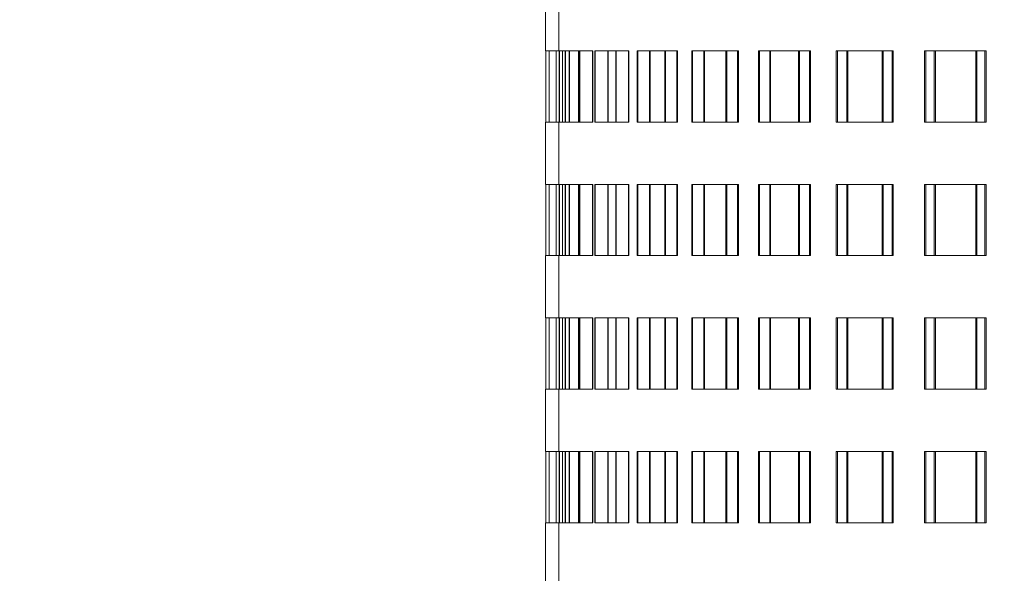
# Model space of a CAD drawing. Units: millimetres. Extents: x 25 to 585, y 37 to 405.
# Drawn here: x 96 to 107, y 251 to 258 of the extents above; entities that cross this region are included whole.
import ezdxf

# ---------------------------------------------------------------- set-up
doc = ezdxf.new("R2010")
doc.units = ezdxf.units.MM
doc.linetypes.add('HIDDEN', pattern=[1.905, 1.27, -0.635])
doc.layers.add('DIMENSION', color=7, linetype='Continuous')
doc.styles.add('SLDTEXTSTYLE0', font='TXT', dxfattribs={"width": 0.605})
doc.dimstyles.new('SLDDIMSTYLE0', dxfattribs={"dimtxt": 2.5, "dimasz": 2.5, "dimexe": 0, "dimexo": 0.0625, "dimtad": 1, "dimlfac": 10, "dimrnd": 1e-09, "dimzin": 12, "dimdsep": 46, "dimtxsty": 'SLDTEXTSTYLE0', "dimsah": 1, "dimcen": 0.09, "dimadec": 0, "dimazin": 3, "dimtfac": 1, "dimtofl": 0, "dimtmove": 0, "dimatfit": 3, "dimfxl": 1, "dimfrac": 2, "dimtolj": 1, "dimtzin": 12, "dimarcsym": 0})

# ---------------------------------------------------------------- blocks, each defined once
blk = doc.blocks.new('_D_5')
at = {"layer": 'DIMENSION', "transparency": 16777216}
for p, q in [((68.473, 268.752), (68.473, 222.861)), ((256.973, 233.752), (256.973, 222.861)), ((256.973, 223.861), (68.473, 223.861))]:
    blk.add_line(p, q, dxfattribs=at)
for points in [[(68.473, 223.861), (70.973, 223.477), (70.973, 224.246)], [(256.973, 223.861), (254.473, 224.246), (254.473, 223.477)]]:
    blk.add_solid(points, dxfattribs=at)
at = {"layer": 'DIMENSION', "transparency": 16777216, "insert": (158.903, 227.084), "char_height": 2.5, "attachment_point": 1, "style": 'SLDTEXTSTYLE0'}
blk.add_mtext('1885', dxfattribs=at)
blk = doc.blocks.new('_D_9')
at = {"layer": 'DIMENSION', "transparency": 16777216}
for p, q in [((131.723, 278.752), (150.245, 278.752)), ((149.245, 278.752), (149.245, 233.752))]:
    blk.add_line(p, q, dxfattribs=at)
for points in [[(149.245, 278.752), (148.86, 276.252), (149.629, 276.252)], [(149.245, 233.752), (149.629, 236.252), (148.86, 236.252)]]:
    blk.add_solid(points, dxfattribs=at)
at = {"layer": 'DIMENSION', "transparency": 16777216, "insert": (146.022, 252.565), "char_height": 2.5, "attachment_point": 1, "rotation": 90, "style": 'SLDTEXTSTYLE0'}
blk.add_mtext('450', dxfattribs=at)

msp = doc.modelspace()

# ---------------------------------------------------------------- linework, layer by layer
at = {"color": 7, "linetype": 'HIDDEN', "lineweight": 18}
for p, q in [((101.8233, 257.9021), (101.8233, 257.2021)), ((101.9733, 257.9021), (101.9733, 257.2021)), ((101.8284, 257.2021), (101.8233, 257.2021)), ((101.8284, 256.4021), (101.8284, 257.2021)), ((101.8284, 257.2021), (101.8629, 257.2021)), ((101.8289, 257.2021), (101.8289, 256.4021)), ((101.9421, 257.2021), (101.8629, 257.2021)), ((101.8629, 257.2021), (101.8629, 256.4021)), ((101.8642, 256.4021), (101.8642, 257.2021)), ((101.9421, 256.4021), (101.9421, 257.2021)), ((101.9421, 257.2021), (102.0461, 257.2021)), ((101.9445, 257.2021), (101.9445, 256.4021)), ((101.9783, 256.4021), (101.9783, 257.2021)), ((101.9788, 257.2021), (101.9788, 256.4021)), ((102.0125, 257.2021), (102.0125, 256.4021)), ((102.0138, 256.4021), (102.0138, 257.2021)), ((102.2042, 257.2021), (102.0461, 257.2021)), ((102.0461, 257.2021), (102.0461, 256.4021)), ((102.0493, 256.4021), (102.0493, 257.2021)), ((102.0909, 256.4021), (102.0909, 257.2021)), ((102.0933, 257.2021), (102.0933, 256.4021)), ((102.1939, 257.2021), (102.1939, 256.4021)), ((102.1971, 256.4021), (102.1971, 257.2021)), ((102.2042, 256.4021), (102.2042, 257.2021)), ((102.2042, 257.2021), (102.3504, 257.2021)), ((102.2085, 257.2021), (102.2085, 256.4021)), ((102.3504, 257.2021), (102.3547, 257.2021)), ((102.3504, 256.4021), (102.3504, 257.2021)), ((102.3547, 257.2021), (102.3547, 256.4021)), ((102.6122, 257.2021), (102.3767, 257.2021)), ((102.3767, 257.2021), (102.3767, 256.4021)), ((102.3818, 256.4021), (102.3818, 257.2021)), ((102.5212, 257.2021), (102.5212, 256.4021)), ((102.5263, 256.4021), (102.5263, 257.2021)), ((102.6122, 256.4021), (102.6122, 257.2021)), ((102.6122, 257.2021), (102.7544, 257.2021)), ((102.6183, 257.2021), (102.6183, 256.4021)), ((102.7544, 257.2021), (102.7604, 257.2021)), ((102.7544, 256.4021), (102.7544, 257.2021)), ((102.7604, 257.2021), (102.7604, 256.4021)), ((103.1621, 257.2021), (102.8515, 257.2021)), ((102.8515, 257.2021), (102.8515, 256.4021)), ((102.8584, 256.4021), (102.8584, 257.2021)), ((102.9913, 257.2021), (102.9913, 256.4021)), ((102.9981, 256.4021), (102.9981, 257.2021)), ((103.1621, 256.4021), (103.1621, 257.2021)), ((103.1621, 257.2021), (103.2988, 257.2021)), ((103.1699, 257.2021), (103.1699, 256.4021)), ((103.2988, 257.2021), (103.3066, 257.2021)), ((103.2988, 256.4021), (103.2988, 257.2021)), ((103.3066, 257.2021), (103.3066, 256.4021)), ((103.8483, 257.2021), (103.4657, 257.2021)), ((103.4657, 257.2021), (103.4657, 256.4021)), ((103.4743, 256.4021), (103.4743, 257.2021)), ((103.5994, 257.2021), (103.5994, 256.4021)), ((103.608, 256.4021), (103.608, 257.2021)), ((103.8483, 256.4021), (103.8483, 257.2021)), ((103.8483, 257.2021), (103.9782, 257.2021)), ((103.8578, 257.2021), (103.8578, 256.4021)), ((103.9782, 257.2021), (103.9877, 257.2021)), ((103.9782, 256.4021), (103.9782, 257.2021)), ((103.9877, 257.2021), (103.9877, 256.4021)), ((104.6641, 257.2021), (104.2133, 257.2021)), ((104.2133, 257.2021), (104.2133, 256.4021)), ((104.2236, 256.4021), (104.2236, 257.2021)), ((104.3397, 257.2021), (104.3397, 256.4021)), ((104.3499, 256.4021), (104.3499, 257.2021)), ((104.6641, 256.4021), (104.6641, 257.2021)), ((104.6641, 257.2021), (104.786, 257.2021)), ((104.6753, 257.2021), (104.6753, 256.4021)), ((104.786, 257.2021), (104.797, 257.2021)), ((104.786, 256.4021), (104.786, 257.2021)), ((104.797, 257.2021), (104.797, 256.4021)), ((105.6016, 257.2021), (105.087, 257.2021)), ((105.087, 257.2021), (105.087, 256.4021)), ((105.0988, 256.4021), (105.0988, 257.2021)), ((105.2047, 257.2021), (105.2047, 256.4021)), ((105.2164, 256.4021), (105.2164, 257.2021)), ((105.6016, 256.4021), (105.6016, 257.2021)), ((105.6016, 257.2021), (105.7141, 257.2021)), ((105.6142, 257.2021), (105.6142, 256.4021)), ((105.7141, 257.2021), (105.7266, 257.2021)), ((105.7141, 256.4021), (105.7141, 257.2021)), ((105.7266, 257.2021), (105.7266, 256.4021)), ((106.6513, 257.2021), (106.0781, 257.2021)), ((106.0781, 257.2021), (106.0781, 256.4021)), ((106.0913, 256.4021), (106.0913, 257.2021)), ((106.1859, 257.2021), (106.1859, 256.4021)), ((106.1991, 256.4021), (106.1991, 257.2021)), ((106.6513, 256.4021), (106.6513, 257.2021)), ((106.6513, 257.2021), (106.7535, 257.2021)), ((106.6652, 257.2021), (106.6652, 256.4021)), ((106.7535, 257.2021), (106.7673, 257.2021)), ((106.7535, 256.4021), (106.7535, 257.2021)), ((106.7673, 257.2021), (106.7673, 256.4021)), ((101.8233, 256.4021), (101.8284, 256.4021)), ((101.8233, 256.4021), (101.8233, 255.7021)), ((101.8284, 256.4021), (101.8629, 256.4021)), ((101.8629, 256.4021), (101.9421, 256.4021)), ((101.9421, 256.4021), (102.0461, 256.4021)), ((101.9733, 256.4021), (101.9733, 255.7021)), ((102.0461, 256.4021), (102.2042, 256.4021)), ((102.2042, 256.4021), (102.3504, 256.4021)), ((102.3547, 256.4021), (102.3504, 256.4021)), ((102.3767, 256.4021), (102.6122, 256.4021)), ((102.6122, 256.4021), (102.7544, 256.4021)), ((102.7604, 256.4021), (102.7544, 256.4021)), ((102.8515, 256.4021), (103.1621, 256.4021)), ((103.1621, 256.4021), (103.2988, 256.4021)), ((103.3066, 256.4021), (103.2988, 256.4021)), ((103.4657, 256.4021), (103.8483, 256.4021)), ((103.8483, 256.4021), (103.9782, 256.4021)), ((103.9877, 256.4021), (103.9782, 256.4021)), ((104.2133, 256.4021), (104.6641, 256.4021)), ((104.6641, 256.4021), (104.786, 256.4021)), ((104.797, 256.4021), (104.786, 256.4021)), ((105.087, 256.4021), (105.6016, 256.4021)), ((105.6016, 256.4021), (105.7141, 256.4021)), ((105.7266, 256.4021), (105.7141, 256.4021)), ((106.0781, 256.4021), (106.6513, 256.4021)), ((106.6513, 256.4021), (106.7535, 256.4021)), ((106.7673, 256.4021), (106.7535, 256.4021)), ((101.8284, 255.7021), (101.8233, 255.7021)), ((101.8284, 254.9021), (101.8284, 255.7021)), ((101.8284, 255.7021), (101.8629, 255.7021)), ((101.8289, 255.7021), (101.8289, 254.9021)), ((101.9421, 255.7021), (101.8629, 255.7021)), ((101.8629, 255.7021), (101.8629, 254.9021)), ((101.8642, 254.9021), (101.8642, 255.7021)), ((101.9421, 254.9021), (101.9421, 255.7021)), ((101.9421, 255.7021), (102.0461, 255.7021)), ((101.9445, 255.7021), (101.9445, 254.9021)), ((101.9783, 254.9021), (101.9783, 255.7021)), ((101.9788, 255.7021), (101.9788, 254.9021)), ((102.0125, 255.7021), (102.0125, 254.9021)), ((102.0138, 254.9021), (102.0138, 255.7021)), ((102.2042, 255.7021), (102.0461, 255.7021)), ((102.0461, 255.7021), (102.0461, 254.9021)), ((102.0493, 254.9021), (102.0493, 255.7021)), ((102.0909, 254.9021), (102.0909, 255.7021)), ((102.0933, 255.7021), (102.0933, 254.9021)), ((102.1939, 255.7021), (102.1939, 254.9021)), ((102.1971, 254.9021), (102.1971, 255.7021)), ((102.2042, 254.9021), (102.2042, 255.7021)), ((102.2042, 255.7021), (102.3504, 255.7021)), ((102.2085, 255.7021), (102.2085, 254.9021)), ((102.3504, 255.7021), (102.3547, 255.7021)), ((102.3504, 254.9021), (102.3504, 255.7021)), ((102.3547, 255.7021), (102.3547, 254.9021)), ((102.6122, 255.7021), (102.3767, 255.7021)), ((102.3767, 255.7021), (102.3767, 254.9021)), ((102.3818, 254.9021), (102.3818, 255.7021)), ((102.5212, 255.7021), (102.5212, 254.9021)), ((102.5263, 254.9021), (102.5263, 255.7021)), ((102.6122, 254.9021), (102.6122, 255.7021)), ((102.6122, 255.7021), (102.7544, 255.7021)), ((102.6183, 255.7021), (102.6183, 254.9021)), ((102.7544, 255.7021), (102.7604, 255.7021)), ((102.7544, 254.9021), (102.7544, 255.7021)), ((102.7604, 255.7021), (102.7604, 254.9021)), ((103.1621, 255.7021), (102.8515, 255.7021)), ((102.8515, 255.7021), (102.8515, 254.9021)), ((102.8584, 254.9021), (102.8584, 255.7021)), ((102.9913, 255.7021), (102.9913, 254.9021)), ((102.9981, 254.9021), (102.9981, 255.7021)), ((103.1621, 254.9021), (103.1621, 255.7021)), ((103.1621, 255.7021), (103.2988, 255.7021)), ((103.1699, 255.7021), (103.1699, 254.9021)), ((103.2988, 255.7021), (103.3066, 255.7021)), ((103.2988, 254.9021), (103.2988, 255.7021)), ((103.3066, 255.7021), (103.3066, 254.9021)), ((103.8483, 255.7021), (103.4657, 255.7021)), ((103.4657, 255.7021), (103.4657, 254.9021)), ((103.4743, 254.9021), (103.4743, 255.7021)), ((103.5994, 255.7021), (103.5994, 254.9021)), ((103.608, 254.9021), (103.608, 255.7021)), ((103.8483, 254.9021), (103.8483, 255.7021)), ((103.8483, 255.7021), (103.9782, 255.7021)), ((103.8578, 255.7021), (103.8578, 254.9021)), ((103.9782, 255.7021), (103.9877, 255.7021)), ((103.9782, 254.9021), (103.9782, 255.7021)), ((103.9877, 255.7021), (103.9877, 254.9021)), ((104.6641, 255.7021), (104.2133, 255.7021)), ((104.2133, 255.7021), (104.2133, 254.9021)), ((104.2236, 254.9021), (104.2236, 255.7021)), ((104.3397, 255.7021), (104.3397, 254.9021)), ((104.3499, 254.9021), (104.3499, 255.7021)), ((104.6641, 254.9021), (104.6641, 255.7021)), ((104.6641, 255.7021), (104.786, 255.7021)), ((104.6753, 255.7021), (104.6753, 254.9021)), ((104.786, 255.7021), (104.797, 255.7021)), ((104.786, 254.9021), (104.786, 255.7021)), ((104.797, 255.7021), (104.797, 254.9021)), ((105.6016, 255.7021), (105.087, 255.7021)), ((105.087, 255.7021), (105.087, 254.9021)), ((105.0988, 254.9021), (105.0988, 255.7021)), ((105.2047, 255.7021), (105.2047, 254.9021)), ((105.2164, 254.9021), (105.2164, 255.7021)), ((105.6016, 254.9021), (105.6016, 255.7021)), ((105.6016, 255.7021), (105.7141, 255.7021)), ((105.6142, 255.7021), (105.6142, 254.9021)), ((105.7141, 255.7021), (105.7266, 255.7021)), ((105.7141, 254.9021), (105.7141, 255.7021)), ((105.7266, 255.7021), (105.7266, 254.9021)), ((106.6513, 255.7021), (106.0781, 255.7021)), ((106.0781, 255.7021), (106.0781, 254.9021)), ((106.0913, 254.9021), (106.0913, 255.7021)), ((106.1859, 255.7021), (106.1859, 254.9021)), ((106.1991, 254.9021), (106.1991, 255.7021)), ((106.6513, 254.9021), (106.6513, 255.7021)), ((106.6513, 255.7021), (106.7535, 255.7021)), ((106.6652, 255.7021), (106.6652, 254.9021)), ((106.7535, 255.7021), (106.7673, 255.7021)), ((106.7535, 254.9021), (106.7535, 255.7021)), ((106.7673, 255.7021), (106.7673, 254.9021)), ((101.8233, 254.9021), (101.8284, 254.9021)), ((101.8233, 254.9021), (101.8233, 254.2021)), ((101.8284, 254.9021), (101.8629, 254.9021)), ((101.8629, 254.9021), (101.9421, 254.9021)), ((101.9421, 254.9021), (102.0461, 254.9021)), ((101.9733, 254.9021), (101.9733, 254.2021)), ((102.0461, 254.9021), (102.2042, 254.9021)), ((102.2042, 254.9021), (102.3504, 254.9021)), ((102.3547, 254.9021), (102.3504, 254.9021)), ((102.3767, 254.9021), (102.6122, 254.9021)), ((102.6122, 254.9021), (102.7544, 254.9021)), ((102.7604, 254.9021), (102.7544, 254.9021)), ((102.8515, 254.9021), (103.1621, 254.9021)), ((103.1621, 254.9021), (103.2988, 254.9021)), ((103.3066, 254.9021), (103.2988, 254.9021)), ((103.4657, 254.9021), (103.8483, 254.9021)), ((103.8483, 254.9021), (103.9782, 254.9021)), ((103.9877, 254.9021), (103.9782, 254.9021)), ((104.2133, 254.9021), (104.6641, 254.9021)), ((104.6641, 254.9021), (104.786, 254.9021)), ((104.797, 254.9021), (104.786, 254.9021)), ((105.087, 254.9021), (105.6016, 254.9021)), ((105.6016, 254.9021), (105.7141, 254.9021)), ((105.7266, 254.9021), (105.7141, 254.9021)), ((106.0781, 254.9021), (106.6513, 254.9021)), ((106.6513, 254.9021), (106.7535, 254.9021)), ((106.7673, 254.9021), (106.7535, 254.9021)), ((101.8284, 254.2021), (101.8233, 254.2021)), ((101.8284, 253.4021), (101.8284, 254.2021)), ((101.8284, 254.2021), (101.8629, 254.2021)), ((101.8289, 254.2021), (101.8289, 253.4021)), ((101.9421, 254.2021), (101.8629, 254.2021)), ((101.8629, 254.2021), (101.8629, 253.4021)), ((101.8642, 253.4021), (101.8642, 254.2021)), ((101.9421, 253.4021), (101.9421, 254.2021)), ((101.9421, 254.2021), (102.0461, 254.2021)), ((101.9445, 254.2021), (101.9445, 253.4021)), ((101.9783, 253.4021), (101.9783, 254.2021)), ((101.9788, 254.2021), (101.9788, 253.4021)), ((102.0125, 254.2021), (102.0125, 253.4021)), ((102.0138, 253.4021), (102.0138, 254.2021)), ((102.2042, 254.2021), (102.0461, 254.2021)), ((102.0461, 254.2021), (102.0461, 253.4021)), ((102.0493, 253.4021), (102.0493, 254.2021)), ((102.0909, 253.4021), (102.0909, 254.2021)), ((102.0933, 254.2021), (102.0933, 253.4021)), ((102.1939, 254.2021), (102.1939, 253.4021)), ((102.1971, 253.4021), (102.1971, 254.2021)), ((102.2042, 253.4021), (102.2042, 254.2021)), ((102.2042, 254.2021), (102.3504, 254.2021)), ((102.2085, 254.2021), (102.2085, 253.4021)), ((102.3504, 254.2021), (102.3547, 254.2021)), ((102.3504, 253.4021), (102.3504, 254.2021)), ((102.3547, 254.2021), (102.3547, 253.4021)), ((102.6122, 254.2021), (102.3767, 254.2021)), ((102.3767, 254.2021), (102.3767, 253.4021)), ((102.3818, 253.4021), (102.3818, 254.2021)), ((102.5212, 254.2021), (102.5212, 253.4021)), ((102.5263, 253.4021), (102.5263, 254.2021)), ((102.6122, 253.4021), (102.6122, 254.2021)), ((102.6122, 254.2021), (102.7544, 254.2021)), ((102.6183, 254.2021), (102.6183, 253.4021)), ((102.7544, 254.2021), (102.7604, 254.2021)), ((102.7544, 253.4021), (102.7544, 254.2021)), ((102.7604, 254.2021), (102.7604, 253.4021)), ((103.1621, 254.2021), (102.8515, 254.2021)), ((102.8515, 254.2021), (102.8515, 253.4021)), ((102.8584, 253.4021), (102.8584, 254.2021)), ((102.9913, 254.2021), (102.9913, 253.4021)), ((102.9981, 253.4021), (102.9981, 254.2021)), ((103.1621, 253.4021), (103.1621, 254.2021)), ((103.1621, 254.2021), (103.2988, 254.2021)), ((103.1699, 254.2021), (103.1699, 253.4021)), ((103.2988, 254.2021), (103.3066, 254.2021)), ((103.2988, 253.4021), (103.2988, 254.2021)), ((103.3066, 254.2021), (103.3066, 253.4021)), ((103.8483, 254.2021), (103.4657, 254.2021)), ((103.4657, 254.2021), (103.4657, 253.4021)), ((103.4743, 253.4021), (103.4743, 254.2021)), ((103.5994, 254.2021), (103.5994, 253.4021)), ((103.608, 253.4021), (103.608, 254.2021)), ((103.8483, 253.4021), (103.8483, 254.2021)), ((103.8483, 254.2021), (103.9782, 254.2021)), ((103.8578, 254.2021), (103.8578, 253.4021)), ((103.9782, 254.2021), (103.9877, 254.2021)), ((103.9782, 253.4021), (103.9782, 254.2021)), ((103.9877, 254.2021), (103.9877, 253.4021)), ((104.6641, 254.2021), (104.2133, 254.2021)), ((104.2133, 254.2021), (104.2133, 253.4021)), ((104.2236, 253.4021), (104.2236, 254.2021)), ((104.3397, 254.2021), (104.3397, 253.4021)), ((104.3499, 253.4021), (104.3499, 254.2021)), ((104.6641, 253.4021), (104.6641, 254.2021)), ((104.6641, 254.2021), (104.786, 254.2021)), ((104.6753, 254.2021), (104.6753, 253.4021)), ((104.786, 254.2021), (104.797, 254.2021)), ((104.786, 253.4021), (104.786, 254.2021)), ((104.797, 254.2021), (104.797, 253.4021)), ((105.6016, 254.2021), (105.087, 254.2021)), ((105.087, 254.2021), (105.087, 253.4021)), ((105.0988, 253.4021), (105.0988, 254.2021)), ((105.2047, 254.2021), (105.2047, 253.4021)), ((105.2164, 253.4021), (105.2164, 254.2021)), ((105.6016, 253.4021), (105.6016, 254.2021)), ((105.6016, 254.2021), (105.7141, 254.2021)), ((105.6142, 254.2021), (105.6142, 253.4021)), ((105.7141, 254.2021), (105.7266, 254.2021)), ((105.7141, 253.4021), (105.7141, 254.2021)), ((105.7266, 254.2021), (105.7266, 253.4021)), ((106.6513, 254.2021), (106.0781, 254.2021)), ((106.0781, 254.2021), (106.0781, 253.4021)), ((106.0913, 253.4021), (106.0913, 254.2021)), ((106.1859, 254.2021), (106.1859, 253.4021)), ((106.1991, 253.4021), (106.1991, 254.2021)), ((106.6513, 253.4021), (106.6513, 254.2021)), ((106.6513, 254.2021), (106.7535, 254.2021)), ((106.6652, 254.2021), (106.6652, 253.4021)), ((106.7535, 254.2021), (106.7673, 254.2021)), ((106.7535, 253.4021), (106.7535, 254.2021)), ((106.7673, 254.2021), (106.7673, 253.4021)), ((101.8233, 253.4021), (101.8284, 253.4021)), ((101.8233, 253.4021), (101.8233, 252.7021)), ((101.8284, 253.4021), (101.8629, 253.4021)), ((101.8629, 253.4021), (101.9421, 253.4021)), ((101.9421, 253.4021), (102.0461, 253.4021)), ((101.9733, 253.4021), (101.9733, 252.7021)), ((102.0461, 253.4021), (102.2042, 253.4021)), ((102.2042, 253.4021), (102.3504, 253.4021)), ((102.3547, 253.4021), (102.3504, 253.4021)), ((102.3767, 253.4021), (102.6122, 253.4021)), ((102.6122, 253.4021), (102.7544, 253.4021)), ((102.7604, 253.4021), (102.7544, 253.4021)), ((102.8515, 253.4021), (103.1621, 253.4021)), ((103.1621, 253.4021), (103.2988, 253.4021)), ((103.3066, 253.4021), (103.2988, 253.4021)), ((103.4657, 253.4021), (103.8483, 253.4021)), ((103.8483, 253.4021), (103.9782, 253.4021)), ((103.9877, 253.4021), (103.9782, 253.4021)), ((104.2133, 253.4021), (104.6641, 253.4021)), ((104.6641, 253.4021), (104.786, 253.4021)), ((104.797, 253.4021), (104.786, 253.4021)), ((105.087, 253.4021), (105.6016, 253.4021)), ((105.6016, 253.4021), (105.7141, 253.4021)), ((105.7266, 253.4021), (105.7141, 253.4021)), ((106.0781, 253.4021), (106.6513, 253.4021)), ((106.6513, 253.4021), (106.7535, 253.4021)), ((106.7673, 253.4021), (106.7535, 253.4021)), ((101.8284, 252.7021), (101.8233, 252.7021)), ((101.8284, 251.9021), (101.8284, 252.7021)), ((101.8284, 252.7021), (101.8629, 252.7021)), ((101.8289, 252.7021), (101.8289, 251.9021)), ((101.9421, 252.7021), (101.8629, 252.7021)), ((101.8629, 252.7021), (101.8629, 251.9021)), ((101.8642, 251.9021), (101.8642, 252.7021)), ((101.9421, 251.9021), (101.9421, 252.7021)), ((101.9421, 252.7021), (102.0461, 252.7021)), ((101.9445, 252.7021), (101.9445, 251.9021)), ((101.9783, 251.9021), (101.9783, 252.7021)), ((101.9788, 252.7021), (101.9788, 251.9021)), ((102.0125, 252.7021), (102.0125, 251.9021)), ((102.0138, 251.9021), (102.0138, 252.7021)), ((102.2042, 252.7021), (102.0461, 252.7021)), ((102.0461, 252.7021), (102.0461, 251.9021)), ((102.0493, 251.9021), (102.0493, 252.7021)), ((102.0909, 251.9021), (102.0909, 252.7021)), ((102.0933, 252.7021), (102.0933, 251.9021)), ((102.1939, 252.7021), (102.1939, 251.9021)), ((102.1971, 251.9021), (102.1971, 252.7021)), ((102.2042, 251.9021), (102.2042, 252.7021)), ((102.2042, 252.7021), (102.3504, 252.7021)), ((102.2085, 252.7021), (102.2085, 251.9021)), ((102.3504, 252.7021), (102.3547, 252.7021)), ((102.3504, 251.9021), (102.3504, 252.7021)), ((102.3547, 252.7021), (102.3547, 251.9021)), ((102.6122, 252.7021), (102.3767, 252.7021)), ((102.3767, 252.7021), (102.3767, 251.9021)), ((102.3818, 251.9021), (102.3818, 252.7021)), ((102.5212, 252.7021), (102.5212, 251.9021)), ((102.5263, 251.9021), (102.5263, 252.7021)), ((102.6122, 251.9021), (102.6122, 252.7021)), ((102.6122, 252.7021), (102.7544, 252.7021)), ((102.6183, 252.7021), (102.6183, 251.9021)), ((102.7544, 252.7021), (102.7604, 252.7021)), ((102.7544, 251.9021), (102.7544, 252.7021)), ((102.7604, 252.7021), (102.7604, 251.9021)), ((103.1621, 252.7021), (102.8515, 252.7021)), ((102.8515, 252.7021), (102.8515, 251.9021)), ((102.8584, 251.9021), (102.8584, 252.7021)), ((102.9913, 252.7021), (102.9913, 251.9021)), ((102.9981, 251.9021), (102.9981, 252.7021)), ((103.1621, 251.9021), (103.1621, 252.7021)), ((103.1621, 252.7021), (103.2988, 252.7021)), ((103.1699, 252.7021), (103.1699, 251.9021)), ((103.2988, 252.7021), (103.3066, 252.7021)), ((103.2988, 251.9021), (103.2988, 252.7021)), ((103.3066, 252.7021), (103.3066, 251.9021)), ((103.8483, 252.7021), (103.4657, 252.7021)), ((103.4657, 252.7021), (103.4657, 251.9021)), ((103.4743, 251.9021), (103.4743, 252.7021)), ((103.5994, 252.7021), (103.5994, 251.9021)), ((103.608, 251.9021), (103.608, 252.7021)), ((103.8483, 251.9021), (103.8483, 252.7021)), ((103.8483, 252.7021), (103.9782, 252.7021)), ((103.8578, 252.7021), (103.8578, 251.9021)), ((103.9782, 252.7021), (103.9877, 252.7021)), ((103.9782, 251.9021), (103.9782, 252.7021)), ((103.9877, 252.7021), (103.9877, 251.9021)), ((104.6641, 252.7021), (104.2133, 252.7021)), ((104.2133, 252.7021), (104.2133, 251.9021)), ((104.2236, 251.9021), (104.2236, 252.7021)), ((104.3397, 252.7021), (104.3397, 251.9021)), ((104.3499, 251.9021), (104.3499, 252.7021)), ((104.6641, 251.9021), (104.6641, 252.7021)), ((104.6641, 252.7021), (104.786, 252.7021)), ((104.6753, 252.7021), (104.6753, 251.9021)), ((104.786, 252.7021), (104.797, 252.7021)), ((104.786, 251.9021), (104.786, 252.7021)), ((104.797, 252.7021), (104.797, 251.9021)), ((105.6016, 252.7021), (105.087, 252.7021)), ((105.087, 252.7021), (105.087, 251.9021)), ((105.0988, 251.9021), (105.0988, 252.7021)), ((105.2047, 252.7021), (105.2047, 251.9021)), ((105.2164, 251.9021), (105.2164, 252.7021)), ((105.6016, 251.9021), (105.6016, 252.7021)), ((105.6016, 252.7021), (105.7141, 252.7021)), ((105.6142, 252.7021), (105.6142, 251.9021)), ((105.7141, 252.7021), (105.7266, 252.7021)), ((105.7141, 251.9021), (105.7141, 252.7021)), ((105.7266, 252.7021), (105.7266, 251.9021)), ((106.6513, 252.7021), (106.0781, 252.7021)), ((106.0781, 252.7021), (106.0781, 251.9021)), ((106.0913, 251.9021), (106.0913, 252.7021)), ((106.1859, 252.7021), (106.1859, 251.9021)), ((106.1991, 251.9021), (106.1991, 252.7021)), ((106.6513, 251.9021), (106.6513, 252.7021)), ((106.6513, 252.7021), (106.7535, 252.7021)), ((106.6652, 252.7021), (106.6652, 251.9021)), ((106.7535, 252.7021), (106.7673, 252.7021)), ((106.7535, 251.9021), (106.7535, 252.7021)), ((106.7673, 252.7021), (106.7673, 251.9021)), ((101.8233, 251.9021), (101.8284, 251.9021)), ((101.8233, 251.9021), (101.8233, 251.2021)), ((101.8284, 251.9021), (101.8629, 251.9021)), ((101.8629, 251.9021), (101.9421, 251.9021)), ((101.9421, 251.9021), (102.0461, 251.9021)), ((101.9733, 251.9021), (101.9733, 251.2021)), ((102.0461, 251.9021), (102.2042, 251.9021)), ((102.2042, 251.9021), (102.3504, 251.9021)), ((102.3547, 251.9021), (102.3504, 251.9021)), ((102.3767, 251.9021), (102.6122, 251.9021)), ((102.6122, 251.9021), (102.7544, 251.9021)), ((102.7604, 251.9021), (102.7544, 251.9021)), ((102.8515, 251.9021), (103.1621, 251.9021)), ((103.1621, 251.9021), (103.2988, 251.9021)), ((103.3066, 251.9021), (103.2988, 251.9021)), ((103.4657, 251.9021), (103.8483, 251.9021)), ((103.8483, 251.9021), (103.9782, 251.9021)), ((103.9877, 251.9021), (103.9782, 251.9021)), ((104.2133, 251.9021), (104.6641, 251.9021)), ((104.6641, 251.9021), (104.786, 251.9021)), ((104.797, 251.9021), (104.786, 251.9021)), ((105.087, 251.9021), (105.6016, 251.9021)), ((105.6016, 251.9021), (105.7141, 251.9021)), ((105.7266, 251.9021), (105.7141, 251.9021)), ((106.0781, 251.9021), (106.6513, 251.9021)), ((106.6513, 251.9021), (106.7535, 251.9021)), ((106.7673, 251.9021), (106.7535, 251.9021))]:
    msp.add_line(p, q, dxfattribs=at)

# ---------------------------------------------------------------- dimensions: what is measured, and where the dimension line sits
at = {"layer": 'DIMENSION'}
dim = msp.add_linear_dim(base=(149.2448, 233.7521), p1=(131.7233, 278.7521), p2=(76.9733, 233.7521), angle=90, dimstyle='SLDDIMSTYLE0', dxfattribs=at)
dim.commit()
dim.dimension.update_dxf_attribs({"geometry": '_D_9', "text_midpoint": (149.2448, 255.4299), "dimtype": 160})
dim = msp.add_linear_dim(base=(68.4733, 223.8611), p1=(256.9733, 233.7521), p2=(68.4733, 268.7521), dimstyle='SLDDIMSTYLE0', dxfattribs=at)
dim.commit()
dim.dimension.update_dxf_attribs({"geometry": '_D_5', "text_midpoint": (162.7228, 223.8611), "dimtype": 160})

doc.saveas('drawing.dxf')
